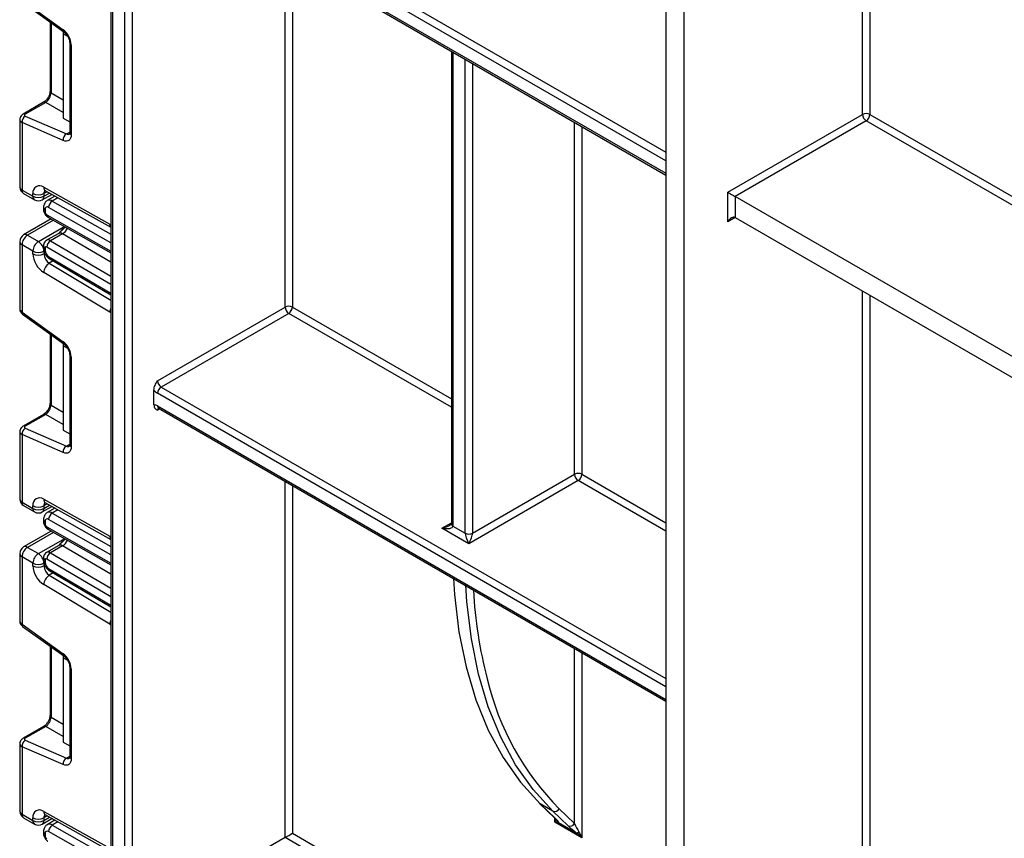
# Model space of a CAD drawing. Units: millimetres. Extents: x 4 to 420, y -29 to 291.
# Drawn here: x 305 to 318, y 131 to 143 of the extents above; entities that cross this region are included whole.
import ezdxf

# ---------------------------------------------------------------- set-up
doc = ezdxf.new("R2010")
doc.units = ezdxf.units.MM

msp = doc.modelspace()

# ---------------------------------------------------------------- linework, layer by layer
at = {"color": 7, "linetype": 'Continuous', "lineweight": 25}
for p, q in [((305.984254, 152.063739), (305.984254, 125.443228)), ((313.677284, 147.564323), (313.677284, 129.347407)), ((313.929822, 129.364704), (313.929822, 147.418536)), ((306.646266, 144.600037), (313.677284, 140.541117)), ((304.752586, 142.965042), (305.323558, 142.554471)), ((304.761393, 142.936208), (305.332365, 142.525636)), ((305.140964, 142.663267), (305.140964, 141.704442)), ((305.324333, 142.531412), (305.324333, 142.498345)), ((305.385401, 142.463091), (305.324333, 142.498345)), ((305.324333, 142.498345), (305.324333, 141.331858)), ((305.413518, 142.374894), (305.413518, 141.129913)), ((305.434439, 142.345736), (305.434439, 141.100755)), ((310.704192, 142.257447), (310.704192, 135.707971)), ((305.051354, 141.549228), (304.767382, 141.385295)), ((305.08091, 141.54881), (304.796939, 141.384877)), ((304.721205, 141.309904), (304.721205, 140.377827)), ((304.752586, 141.2687), (304.752586, 140.33409)), ((305.323558, 141.020041), (304.752586, 141.2687)), ((304.796939, 141.359301), (305.367911, 141.110642)), ((305.324333, 141.331858), (305.413518, 141.280373)), ((314.535914, 140.302909), (316.404696, 141.381734)), ((316.455203, 141.294252), (314.636929, 140.244585)), ((304.752586, 140.33409), (304.904109, 140.246618)), ((305.052988, 140.37306), (305.970613, 139.861822)), ((305.076603, 140.323199), (305.984254, 139.817518)), ((304.774781, 140.285036), (304.926303, 140.197563)), ((304.904109, 140.246618), (304.904109, 140.284059)), ((305.033438, 140.197563), (305.165386, 140.273735)), ((305.055632, 140.284059), (305.055632, 140.246618)), ((305.208531, 140.249698), (305.101387, 140.187845)), ((314.535914, 139.894639), (314.535914, 140.302909)), ((329.08211, 131.905559), (314.636929, 140.244585)), ((314.636929, 140.244585), (314.636929, 139.952963)), ((305.050873, 140.093281), (305.050873, 140.063872)), ((305.071794, 140.064123), (305.071794, 140.034714)), ((305.156653, 139.932851), (304.774781, 139.712401)), ((305.112535, 139.957875), (305.984254, 139.463427)), ((314.636929, 139.952963), (329.08211, 131.613937)), ((304.828348, 139.707097), (304.979871, 139.619624)), ((305.260664, 139.733615), (305.093989, 139.637396)), ((305.314892, 139.727926), (305.148217, 139.631706)), ((304.721205, 139.61961), (304.721205, 138.687532)), ((304.904109, 139.488402), (304.752586, 139.575874)), ((304.752586, 139.575874), (304.752586, 138.641264)), ((305.050873, 139.559183), (305.050873, 139.529775)), ((305.071794, 139.530026), (305.071794, 139.500617)), ((304.904109, 139.450961), (304.904109, 139.488402)), ((305.055632, 139.488402), (305.055632, 139.450961)), ((305.136193, 139.380959), (305.984254, 138.882838)), ((305.970613, 138.641839), (305.052988, 139.190069)), ((306.63147, 137.692134), (308.399237, 138.712644)), ((304.752586, 138.641264), (305.323558, 138.230693)), ((304.761393, 138.61243), (305.332365, 138.201858)), ((308.449745, 138.625163), (306.681978, 137.604652)), ((305.140964, 138.339489), (305.140964, 137.380664)), ((305.324333, 138.207634), (305.324333, 138.174567)), ((305.385401, 138.139313), (305.324333, 138.174567)), ((305.324333, 138.174567), (305.324333, 137.00808)), ((305.413518, 138.051116), (305.413518, 136.806135)), ((305.434439, 138.021958), (305.434439, 136.776977)), ((306.580962, 137.355727), (306.580962, 137.561956)), ((306.646266, 137.309494), (313.677284, 133.250574)), ((305.051354, 137.22545), (304.767382, 137.061517)), ((305.08091, 137.225032), (304.796939, 137.061099)), ((304.796939, 137.035523), (305.367911, 136.786864)), ((304.721205, 136.986126), (304.721205, 136.054049)), ((304.752586, 136.944922), (304.752586, 136.010312)), ((305.323558, 136.696263), (304.752586, 136.944922)), ((305.324333, 137.00808), (305.413518, 136.956595)), ((310.997854, 135.579678), (312.412068, 136.396086)), ((312.462576, 136.308605), (310.947347, 135.433882)), ((304.752586, 136.010312), (304.904109, 135.92284)), ((304.774781, 135.961258), (304.926303, 135.873785)), ((304.904109, 135.92284), (304.904109, 135.960281)), ((305.033438, 135.873785), (305.165386, 135.949957)), ((305.052988, 136.049282), (305.970613, 135.538044)), ((305.055632, 135.960281), (305.055632, 135.92284)), ((305.076603, 135.999421), (305.984254, 135.49374)), ((305.208531, 135.92592), (305.101387, 135.864067)), ((305.050873, 135.769503), (305.050873, 135.740094)), ((305.071794, 135.740345), (305.071794, 135.710936)), ((310.725113, 135.678813), (310.896839, 135.579678)), ((305.156653, 135.609073), (304.774781, 135.388623)), ((305.112535, 135.634097), (305.984254, 135.139649)), ((310.947347, 135.433882), (310.57359, 135.649647)), ((305.260664, 135.409837), (305.093989, 135.313618)), ((305.314892, 135.404148), (305.148217, 135.307928)), ((304.721205, 135.295832), (304.721205, 134.363754)), ((304.828348, 135.383319), (304.979871, 135.295846)), ((304.904109, 135.164624), (304.752586, 135.252096)), ((304.752586, 135.252096), (304.752586, 134.317486)), ((304.904109, 135.127183), (304.904109, 135.164624)), ((305.050873, 135.235405), (305.050873, 135.205997)), ((305.055632, 135.164624), (305.055632, 135.127183)), ((305.071794, 135.206248), (305.071794, 135.176839)), ((305.136193, 135.057181), (305.984254, 134.55906)), ((305.970613, 134.31806), (305.052988, 134.866291)), ((304.752586, 134.317486), (305.323558, 133.906915)), ((304.761393, 134.288652), (305.332365, 133.87808)), ((305.140964, 134.015711), (305.140964, 133.056886)), ((305.324333, 133.883856), (305.324333, 133.850789)), ((305.385401, 133.815535), (305.324333, 133.850789)), ((305.324333, 133.850789), (305.324333, 132.684302)), ((305.413518, 133.727338), (305.413518, 132.482357)), ((305.434439, 133.69818), (305.434439, 132.453199)), ((305.051354, 132.901672), (304.767382, 132.737739)), ((305.08091, 132.901254), (304.796939, 132.737321)), ((304.796939, 132.711745), (305.367911, 132.463086)), ((305.324333, 132.684302), (305.413518, 132.632817)), ((304.721205, 132.662348), (304.721205, 131.730271)), ((304.752586, 132.621144), (304.752586, 131.686534)), ((305.323558, 132.372485), (304.752586, 132.621144)), ((305.052988, 131.725504), (305.970613, 131.214266)), ((311.928172, 131.836148), (312.140304, 131.631992)), ((312.109022, 131.730158), (311.937296, 131.829293)), ((311.937296, 131.829293), (312.149428, 131.625138)), ((312.321154, 131.526003), (312.109022, 131.730158)), ((312.199936, 131.759321), (312.412068, 131.555166)), ((304.752586, 131.686534), (304.904109, 131.599062)), ((304.774781, 131.63748), (304.926303, 131.550007)), ((304.904109, 131.599062), (304.904109, 131.636503)), ((305.033438, 131.550007), (305.165386, 131.626179)), ((305.055632, 131.636503), (305.055632, 131.599062)), ((305.076603, 131.675643), (305.984254, 131.169962)), ((305.208531, 131.602142), (305.101387, 131.540289)), ((312.513083, 131.360751), (312.139327, 131.576516)), ((305.050873, 131.445725), (305.050873, 131.416316)), ((312.189834, 131.57069), (312.442372, 131.424903)), ((305.071794, 131.416567), (305.071794, 131.387158)), ((308.399237, 131.363777), (306.580962, 130.314109)), ((312.179874, 129.181261), (308.399237, 131.363777)), ((308.500252, 131.422101), (312.230382, 129.268743))]:
    msp.add_line(p, q, dxfattribs=at)
at = {"color": 1, "linetype": 'Continuous', "lineweight": 25}
for p, q in [((306.005175, 152.051662), (306.005175, 125.455606)), ((306.176901, 125.557203), (306.176901, 151.952526)), ((306.277917, 151.894211), (306.277917, 125.616967)), ((316.404696, 141.381734), (316.404696, 146.048146)), ((316.505711, 145.989831), (316.505711, 141.381734)), ((306.681978, 144.895195), (313.677284, 140.856891)), ((313.677284, 140.740252), (306.63147, 144.807714)), ((306.63147, 144.632741), (313.677284, 140.565279)), ((308.399237, 138.712644), (308.399237, 143.588069)), ((308.500252, 143.529754), (308.500252, 138.712644)), ((305.156106, 142.652379), (305.156106, 141.679055)), ((310.725113, 142.245369), (310.725113, 135.678813)), ((310.896839, 135.579678), (310.896839, 142.146234)), ((310.997854, 142.087919), (310.997854, 135.579678)), ((305.156106, 141.679055), (305.324333, 141.581945)), ((305.324333, 141.408292), (305.08091, 141.54881)), ((312.412068, 136.396086), (312.412068, 141.271511)), ((322.409335, 137.857006), (316.455203, 141.294252)), ((316.505711, 141.381734), (322.409335, 137.973645)), ((305.367911, 141.110642), (305.413518, 141.13697)), ((312.513083, 141.213196), (312.513083, 136.396086)), ((305.100433, 140.309922), (305.055632, 140.284059)), ((305.055632, 140.246618), (305.133438, 140.291534)), ((305.250218, 140.226472), (305.171928, 140.181276)), ((305.171928, 140.181276), (305.984254, 139.720517)), ((305.984254, 139.604384), (305.121861, 140.093542)), ((305.188307, 139.914897), (304.828348, 139.707097)), ((305.097269, 139.990847), (305.984254, 139.48774)), ((314.636937, 139.952958), (314.535914, 139.894639)), ((304.979871, 139.619624), (305.323383, 139.81793)), ((305.148217, 139.631706), (305.984254, 139.140647)), ((305.984254, 139.334766), (305.314892, 139.727926)), ((305.984254, 139.023497), (305.097269, 139.544481)), ((305.055632, 139.450961), (305.069588, 139.459018)), ((305.121861, 139.413392), (305.984254, 138.906852)), ((305.185058, 139.352258), (305.130071, 139.320515)), ((305.130071, 139.320515), (305.984254, 138.810188)), ((316.404696, 130.722524), (316.404696, 138.932453)), ((316.505711, 138.874138), (316.505711, 130.722524)), ((308.500252, 138.712644), (310.704192, 137.440337)), ((310.704192, 137.323698), (308.449745, 138.625163)), ((305.156106, 138.328601), (305.156106, 137.355277)), ((306.681978, 137.604652), (313.677284, 133.566348)), ((313.677284, 133.449709), (306.63147, 137.517171)), ((305.156106, 137.355277), (305.324333, 137.258167)), ((306.63147, 137.342198), (313.677284, 133.274736)), ((305.324333, 137.084514), (305.08091, 137.225032)), ((306.661067, 137.30095), (306.63147, 137.283864)), ((305.367911, 136.786864), (305.413518, 136.813192)), ((312.513083, 136.396086), (313.677284, 135.724007)), ((308.399237, 131.363777), (308.399237, 136.297526)), ((308.500252, 136.239211), (308.500252, 131.422101)), ((313.677284, 135.607368), (312.462576, 136.308605)), ((305.100433, 135.986144), (305.055632, 135.960281)), ((305.055632, 135.92284), (305.133438, 135.967756)), ((305.250218, 135.902694), (305.171928, 135.857498)), ((305.171928, 135.857498), (305.984254, 135.396739)), ((305.984254, 135.280606), (305.121861, 135.769764)), ((310.57359, 135.649647), (310.704192, 135.725041)), ((305.188307, 135.591119), (304.828348, 135.383319)), ((305.097269, 135.667069), (305.984254, 135.163962)), ((304.979871, 135.295846), (305.323383, 135.494152)), ((305.984254, 135.010988), (305.314892, 135.404148)), ((305.148217, 135.307928), (305.984254, 134.816869)), ((305.055632, 135.127183), (305.069588, 135.13524)), ((305.984254, 134.699719), (305.097269, 135.220703)), ((305.121861, 135.089614), (305.984254, 134.583074)), ((305.185058, 135.02848), (305.130071, 134.996737)), ((305.130071, 134.996737), (305.984254, 134.48641)), ((305.156106, 134.004823), (305.156106, 133.031499)), ((312.412068, 131.555166), (312.412068, 133.980968)), ((312.513083, 133.922653), (312.513083, 131.360751)), ((305.156106, 133.031499), (305.324333, 132.934389)), ((305.324333, 132.760736), (305.08091, 132.901254)), ((305.367911, 132.463086), (305.413518, 132.489414)), ((305.100433, 131.662366), (305.055632, 131.636503)), ((305.055632, 131.599062), (305.133438, 131.643978)), ((305.250218, 131.578916), (305.171928, 131.53372)), ((312.139327, 131.576516), (312.139327, 131.632933)), ((305.984254, 130.956828), (305.121861, 131.445986)), ((305.171928, 131.53372), (305.984254, 131.072961))]:
    msp.add_line(p, q, dxfattribs=at)
at = {"color": 7, "linetype": 'Continuous', "lineweight": 25, "flags": 128}
for points in [[(305.434439, 141.100755), (305.432375, 141.075688), (305.426249, 141.053824), (305.416262, 141.035878), (305.40274, 141.022438), (305.386126, 141.013941), (305.366963, 141.010668), (305.345877, 141.012723), (305.323558, 141.020041)], [(305.434439, 136.776977), (305.432375, 136.75191), (305.426249, 136.730046), (305.416262, 136.7121), (305.40274, 136.69866), (305.386126, 136.690163), (305.366963, 136.68689), (305.345877, 136.688945), (305.323558, 136.696263)], [(310.734272, 134.949539), (310.748454, 134.728691), (310.809613, 134.213026), (310.908416, 133.726429), (311.044243, 133.271965), (311.216238, 132.852498), (311.423316, 132.470668), (311.664175, 132.128882), (311.937296, 131.829293)], [(312.109022, 131.730158), (311.835901, 132.029747), (311.595042, 132.371533), (311.387964, 132.753362), (311.215969, 133.17283), (311.080142, 133.627294), (310.981339, 134.113891), (310.92018, 134.629556), (310.905335, 134.864185)], [(305.434439, 132.453199), (305.432375, 132.428132), (305.426249, 132.406268), (305.416262, 132.388322), (305.40274, 132.374882), (305.386126, 132.366385), (305.366963, 132.363112), (305.345877, 132.365167), (305.323558, 132.372485)], [(311.937296, 131.829293), (311.928219, 131.836102), (311.928172, 131.836148)]]:
    msp.add_lwpolyline(points, dxfattribs=at)
at = {"color": 1, "linetype": 'Continuous', "lineweight": 25, "flags": 128}
for points in [[(305.970613, 139.861822), (305.979368, 139.857931), (305.984254, 139.856656)], [(305.984254, 138.631255), (305.979368, 138.635622), (305.970613, 138.641839)], [(305.970613, 135.538044), (305.979368, 135.534153), (305.984254, 135.532878)], [(305.984254, 134.307477), (305.979368, 134.311844), (305.970613, 134.31806)], [(312.149428, 131.625138), (312.140351, 131.631947), (312.140304, 131.631992)]]:
    msp.add_lwpolyline(points, dxfattribs=at)
at = {"color": 1, "linetype": 'Continuous', "lineweight": 25}
for centre, radius, start, end in [((305.352384, 142.5475), 0.029657, 166.4060005, 227.3255948), ((305.449353, 142.378563), 0.036055, 186.3717738, 245.5660819), ((305.173146, 141.706427), 0.032243, 183.5308367, 238.0977282), ((305.065727, 141.520362), 0.032246, 61.9110593, 116.4698467), ((304.781755, 141.356428), 0.032247, 61.9113161, 116.4661668), ((305.449265, 141.133477), 0.035924, 185.6947993, 245.6253417), ((305.390664, 141.153222), 0.048278, 241.8814847, 296.8951938), ((304.774825, 140.383174), 0.053886, 185.6947993, 245.6253417), ((304.803553, 140.327601), 0.051378, 172.7441706, 235.943649), ((305.105448, 140.367384), 0.052767, 173.8250053, 236.8622741), ((305.113702, 140.288512), 0.05824, 138.4044694, 184.3848236), ((304.955075, 140.240129), 0.051378, 172.7441705, 235.9436491), ((305.004666, 140.240129), 0.051378, 304.056351, 7.2558294), ((305.131121, 140.124726), 0.069737, 54.1858967, 115.5666715), ((305.085028, 140.095702), 0.034239, 184.0338276, 247.2632264), ((305.08503, 140.066295), 0.034242, 184.0525347, 247.2613478), ((305.131745, 139.98679), 0.034715, 173.2880408, 236.4019693), ((305.217549, 139.882292), 0.182496, 302.235522, 334.816248), ((306.031367, 139.858516), 0.060844, 176.8854089, 219.2561276), ((304.796963, 139.663288), 0.05389, 54.3824225, 114.307119), ((305.116341, 139.589122), 0.053193, 53.1836154, 114.9007078), ((305.283189, 139.687032), 0.051744, 52.2155144, 115.8057716), ((304.774825, 139.624957), 0.053886, 185.6947993, 245.6253417), ((305.086621, 139.562749), 0.035925, 185.7013492, 245.6247708), ((305.086625, 139.533344), 0.035931, 185.7273846, 245.6225012), ((305.157129, 139.409594), 0.035472, 173.8527506, 233.8276734), ((306.119236, 138.635132), 0.148774, 155.1340027, 177.4161844), ((304.78136, 138.63429), 0.029607, 166.3757413, 227.5924757), ((305.352384, 138.223722), 0.029657, 166.4060005, 227.3255948), ((305.449353, 138.054785), 0.036055, 186.3717738, 245.5660819), ((305.173146, 137.382649), 0.032243, 183.5308367, 238.0977282), ((306.665447, 137.337872), 0.034252, 172.7441705, 235.9436491), ((306.670115, 137.286857), 0.038761, 138.4117101, 184.4296857), ((305.065727, 137.196584), 0.032246, 61.9110593, 116.4698467), ((304.781755, 137.03265), 0.032247, 61.9113161, 116.4661668), ((305.390664, 136.829444), 0.048278, 241.8814847, 296.8951938), ((305.449265, 136.809699), 0.035924, 185.6947993, 245.6253417), ((304.774825, 136.059396), 0.053886, 185.6947993, 245.6253417), ((304.803553, 136.003823), 0.051378, 172.7441704, 235.9436492), ((305.105448, 136.043606), 0.052767, 173.8250053, 236.8622741), ((305.113702, 135.964734), 0.05824, 138.4044694, 184.3848236), ((304.955075, 135.916351), 0.051378, 172.7441704, 235.9436492), ((305.004666, 135.916351), 0.051378, 304.0563508, 7.2558296), ((305.131121, 135.800948), 0.069737, 54.1858967, 115.5666715), ((305.085028, 135.771924), 0.034239, 184.0338276, 247.2632264), ((305.08503, 135.742517), 0.034242, 184.0525347, 247.2613478), ((310.739939, 135.711536), 0.035924, 185.6947993, 245.6253417), ((305.131745, 135.663012), 0.034715, 173.2880408, 236.4019693), ((306.031367, 135.534738), 0.060844, 176.8854089, 219.2561276), ((305.283189, 135.363254), 0.051744, 52.2155144, 115.8057716), ((305.217549, 135.558514), 0.182496, 302.235522, 334.816248), ((304.774825, 135.301179), 0.053886, 185.6947993, 245.6253417), ((304.796963, 135.33951), 0.05389, 54.3824225, 114.307119), ((305.116341, 135.265344), 0.053193, 53.1836154, 114.9007078), ((305.086621, 135.238971), 0.035925, 185.7013492, 245.6247708), ((305.086625, 135.209566), 0.035931, 185.7273846, 245.6225012), ((305.157129, 135.085816), 0.035472, 173.8527506, 233.8276734), ((304.78136, 134.310512), 0.029607, 166.3757413, 227.5924757), ((306.119236, 134.311354), 0.148774, 155.1340027, 177.4161843), ((305.352384, 133.899944), 0.029657, 166.4060005, 227.3255948), ((305.449353, 133.731007), 0.036055, 186.3717738, 245.5660819), ((314.916448, 134.445156), 3.820098, 193.344722, 224.6746484), ((305.173146, 133.058871), 0.032243, 183.5308367, 238.0977282), ((305.065727, 132.872806), 0.032246, 61.9110593, 116.4698467), ((304.781755, 132.708872), 0.032247, 61.9113161, 116.4661668), ((305.390664, 132.505666), 0.048278, 241.8814847, 296.8951938), ((305.449265, 132.485921), 0.035924, 185.6947993, 245.6253417), ((304.774825, 131.735618), 0.053886, 185.6947993, 245.6253417), ((305.105448, 131.719828), 0.052767, 173.8250053, 236.8622741), ((304.803553, 131.680045), 0.051378, 172.7441705, 235.9436491), ((304.955075, 131.592573), 0.051378, 172.7441704, 235.9436492), ((305.004666, 131.592573), 0.051378, 304.0563507, 7.2558297), ((305.113702, 131.640956), 0.05824, 138.4044694, 184.3848236), ((312.231199, 131.629564), 0.071952, 202.0474028, 234.9082786), ((305.085028, 131.448146), 0.034239, 184.0338276, 247.2632264), ((305.131121, 131.47717), 0.069737, 54.1858967, 115.5666715), ((305.08503, 131.418739), 0.034242, 184.0525347, 247.2613478)]:
    msp.add_arc(centre, radius, start, end, dxfattribs=at)
at = {"color": 7, "linetype": 'Continuous', "lineweight": 25}
for centre, radius, start, end in [((305.15644, 142.331879), 0.278345, 2.8536947, 53.1012942), ((304.851966, 141.276206), 0.099663, 123.5138339, 184.319217), ((316.455203, 141.284255), 0.109787, 62.6096722, 117.3903278), ((316.514354, 141.386724), 0.109772, 182.6054785, 237.3945217), ((316.396053, 141.386724), 0.109772, 302.6054783, 357.3945215), ((305.422939, 141.027547), 0.099663, 123.5138339, 184.319217), ((304.828348, 140.377827), 0.107143, 180, 240.0026883), ((304.996009, 140.299351), 0.093164, 52.2953137, 189.4473047), ((304.979871, 140.430278), 0.164681, 242.6096722, 297.3903278), ((304.979871, 140.392837), 0.164681, 242.6096722, 297.3903278), ((304.979871, 140.290354), 0.107143, 240.0026883, 299.9973117), ((305.230737, 140.089563), 0.108949, 122.669137, 177.9069367), ((305.102506, 140.06917), 0.031123, 51.544142, 189.3325766), ((305.126551, 140.037182), 0.054812, 182.580549, 237.7081432), ((304.828348, 139.61961), 0.107143, 119.9973117, 180), ((304.917074, 139.568389), 0.164658, 122.6054783, 177.3945215), ((305.207718, 139.538459), 0.110614, 122.5421408, 176.8792661), ((305.068597, 139.480917), 0.164658, 122.6054783, 177.3945215), ((304.891145, 139.480917), 0.164658, 2.6054785, 57.3945217), ((305.087231, 139.532496), 0.015633, 50.0530561, 189.0917276), ((305.181593, 139.50566), 0.109914, 182.6293964, 237.0819118), ((304.979871, 139.634621), 0.164681, 242.6096722, 297.3903278), ((305.233913, 139.466239), 0.330157, 182.652315, 236.7702941), ((304.979871, 139.59718), 0.164681, 242.6096722, 297.3903278), ((305.220534, 139.4586), 0.165079, 182.652315, 236.7702941), ((305.219863, 139.179456), 0.167213, 122.4791505, 176.361152), ((308.449745, 138.615165), 0.109787, 62.6096722, 117.3903278), ((308.508895, 138.717634), 0.109772, 182.6054785, 237.3945217), ((308.390594, 138.717634), 0.109772, 302.6054783, 357.3945215), ((305.15644, 138.008101), 0.278345, 2.8536947, 53.1012942), ((306.741128, 137.697124), 0.109772, 182.6054785, 237.3945217), ((306.741128, 137.512181), 0.109772, 122.6054783, 177.3945215), ((306.727536, 137.676385), 0.185951, 217.9787349, 238.8941006), ((306.584568, 137.268148), 0.087654, 57.6507184, 92.3577621), ((304.851966, 136.952428), 0.099663, 123.5138339, 184.319217), ((305.422939, 136.703769), 0.099663, 123.5138339, 184.319217), ((312.462576, 136.298607), 0.109787, 62.6096722, 117.3903278), ((312.521726, 136.401076), 0.109772, 182.6054785, 237.3945217), ((312.403425, 136.401076), 0.109772, 302.6054783, 357.3945215), ((304.828348, 136.054049), 0.107143, 180, 240.0026883), ((304.996009, 135.975573), 0.093164, 52.2953137, 189.4473047), ((304.979871, 136.1065), 0.164681, 242.6096722, 297.3903278), ((304.979871, 136.069059), 0.164681, 242.6096722, 297.3903278), ((304.979871, 135.966576), 0.107143, 240.0026883, 299.9973117), ((305.230737, 135.765785), 0.108949, 122.669137, 177.9069367), ((305.102506, 135.745392), 0.031123, 51.544142, 189.3325766), ((305.126551, 135.713404), 0.054812, 182.580549, 237.7081432), ((310.947347, 135.677158), 0.109787, 242.6096722, 297.3903278), ((304.828348, 135.295832), 0.107143, 119.9973117, 180), ((304.917074, 135.244611), 0.164658, 122.6054783, 177.3945215), ((305.068597, 135.157139), 0.164658, 122.6054783, 177.3945215), ((304.891145, 135.157139), 0.164658, 2.6054785, 57.3945217), ((305.207718, 135.214681), 0.110614, 122.5421408, 176.8792661), ((304.979871, 135.310843), 0.164681, 242.6096722, 297.3903278), ((305.233913, 135.142461), 0.330157, 182.652315, 236.7702941), ((304.979871, 135.273402), 0.164681, 242.6096722, 297.3903278), ((305.220534, 135.134822), 0.165079, 182.652315, 236.7702941), ((305.087231, 135.208718), 0.015633, 50.0530561, 189.0917276), ((305.181593, 135.181882), 0.109914, 182.6293964, 237.0819118), ((305.219863, 134.855678), 0.167213, 122.4791505, 176.361152), ((317.161759, 135.110853), 6.159794, 182.9841083, 194.549221), ((305.15644, 133.684323), 0.278345, 2.8536947, 53.1012942), ((304.851966, 132.62865), 0.099663, 123.5138339, 184.319217), ((305.422939, 132.379991), 0.099663, 123.5138339, 184.319217), ((304.828348, 131.730271), 0.107143, 180, 240.0026883), ((304.996009, 131.651795), 0.093164, 52.2953137, 189.4473047), ((312.13795, 131.796266), 0.072161, 246.3665238, 329.2036671), ((304.979871, 131.782722), 0.164681, 242.6096722, 297.3903278), ((304.979871, 131.745281), 0.164681, 242.6096722, 297.3903278), ((304.979871, 131.642798), 0.107143, 240.0026883, 299.9973117), ((305.102506, 131.421614), 0.031123, 51.544142, 189.3325766), ((305.230737, 131.442007), 0.108949, 122.669137, 177.9069367), ((312.350082, 131.592111), 0.072161, 246.3665238, 329.2036671), ((312.435721, 131.47141), 0.04698, 278.1389652, 321.8717866), ((305.126551, 131.389626), 0.054812, 182.580549, 237.7081432)]:
    msp.add_arc(centre, radius, start, end, dxfattribs=at)
for centre, major_axis, ratio, start_param, end_param in [((305.085176, 141.633183), (0.053568, 0.092791), 0.504333063, 3.93433612, 5.490279764), ((304.822192, 141.373879), (0.035673, 0.003393), 0.503002124, 2.30838387, 3.879180197), ((314.586421, 140.273752), (0.071429, -0.041242), 0.000070373, 3.927031444, 5.497827776), ((314.586421, 139.865481), (0.05051, 0.087481), 0.577334631, 0.000040632, 1.570836959), ((305.085176, 137.309405), (0.053568, 0.092791), 0.504333063, 3.93433612, 5.490279764), ((304.822192, 137.050101), (0.035673, 0.003393), 0.503002124, 2.30838387, 3.879180197), ((310.57359, 135.707971), (0.151007, -0.033869), 0.368995525, 4.794961122, 6.365757449), ((310.947347, 135.492206), (-0.04453, 0.104643), 0.22777272, 0.491453123, 2.062249449), ((310.947347, 135.492206), (0.04453, 0.104643), 0.22777272, 4.220935858, 5.791732185), ((305.085176, 132.985627), (0.053568, 0.092791), 0.504333063, 3.93433612, 5.490279764), ((304.822192, 132.726323), (0.035673, 0.003393), 0.503002124, 2.30838387, 3.879180197), ((312.088819, 131.547359), (0.068362, 0.090898), 0.227762448, 5.203723335, 5.847224444), ((312.088819, 131.547359), (0.112895, 0.013767), 0.227670063, 0.43589211, 1.079393219), ((312.048413, 131.683453), (0.142224, -0.112077), 0.119847844, 6.235452351, 7.162747569), ((312.422169, 131.467688), (0.142224, -0.112077), 0.119847844, 4.021154915, 4.948450133), ((312.462576, 131.526008), (-0.064608, 0.128791), 0.236506288, 1.225949247, 2.153244465), ((312.462576, 131.331594), (-0.046171, 0.147714), 0.36895938, 4.794941356, 5.438442465), ((308.449745, 131.392944), (0.071429, 0.041242), 0.000070373, 3.926950187, 5.497746512), ((312.462576, 131.331594), (-0.104838, 0.113836), 0.368962664, 4.629790482, 5.27329159)]:
    msp.add_ellipse(centre, major_axis=major_axis, ratio=ratio, start_param=start_param, end_param=end_param, dxfattribs=at)
at = {"color": 1, "linetype": 'Continuous', "lineweight": 25}
for centre, major_axis, ratio, start_param, end_param in [((304.828348, 141.312436), (0.107124, 0.003649), 0.553211201, 3.116187332, 3.908147976), ((304.828348, 138.685), (0.107116, -0.00396), 0.600394371, 3.163785142, 3.949183306), ((304.828348, 136.988658), (0.107124, 0.003649), 0.553211201, 3.116187332, 3.908147976), ((310.57359, 135.707971), (0.151007, 0.033869), 0.368995525, 4.629816839, 5.460028751), ((304.828348, 134.361222), (0.107116, -0.00396), 0.600394371, 3.163785142, 3.949183306), ((304.828348, 132.66488), (0.107124, 0.003649), 0.553211201, 3.116187332, 3.908147976)]:
    msp.add_ellipse(centre, major_axis=major_axis, ratio=ratio, start_param=start_param, end_param=end_param, dxfattribs=at)
at = {"color": 7, "linetype": 'Continuous', "lineweight": 25}
for points, knots in [([(305.332365, 142.525636), (305.33953, 142.519859), (305.354969, 142.507413), (305.378974, 142.477303), (305.399113, 142.440714), (305.41163, 142.403003), (305.412914, 142.383893), (305.413518, 142.374894)], [0, 0, 0, 0, 0.1750130032, 0.3771028687, 0.5913558751, 0.8075518811, 1, 1, 1, 1]), ([(305.140964, 141.704442), (305.140478, 141.69639), (305.139446, 141.67929), (305.129063, 141.644994), (305.110656, 141.608709), (305.085935, 141.576168), (305.064609, 141.55737), (305.054105, 141.550918), (305.051354, 141.549228)], [0, 0, 0, 0, 0.162264671, 0.344597886, 0.537685121, 0.735624644, 0.930764334, 1, 1, 1, 1]), ([(304.767382, 141.385295), (304.757321, 141.378034), (304.739274, 141.365009), (304.723747, 141.337324), (304.722526, 141.319092), (304.721973, 141.310825)], [0, 0, 0, 0, 0.407790729, 0.731466575, 1, 1, 1, 1]), ([(305.413518, 141.129913), (305.413141, 141.1237), (305.412357, 141.110792), (305.408671, 141.107139), (305.409636, 141.10788), (305.409658, 141.107897)], [0, 0, 0, 0, 0.475339876, 0.987610265, 1, 1, 1, 1]), ([(305.063692, 140.328612), (305.064182, 140.328677), (305.065028, 140.32879), (305.073175, 140.324855), (305.076603, 140.323199)], [0, 0, 0, 0, 0.579243537, 1, 1, 1, 1]), ([(305.10168, 140.186202), (305.097955, 140.184527), (305.082988, 140.177798), (305.065323, 140.154259), (305.052614, 140.123639), (305.051407, 140.102596), (305.050873, 140.093281)], [0, 0, 0, 0, 0.108904822, 0.437608936, 0.751051154, 1, 1, 1, 1]), ([(305.050873, 140.063872), (305.051854, 140.052978), (305.053967, 140.029492), (305.071325, 139.99407), (305.093009, 139.969964), (305.108824, 139.960173), (305.112535, 139.957875)], [0, 0, 0, 0, 0.2583732012, 0.5570432623, 0.8960398109, 1, 1, 1, 1]), ([(305.332026, 139.833378), (305.33188, 139.832982), (305.325673, 139.816181), (305.305028, 139.78376), (305.282965, 139.75733), (305.272122, 139.744341)], [0, 0, 0, 0, 0.012127838, 0.514522333, 1, 1, 1, 1]), ([(305.094167, 139.636982), (305.093335, 139.63667), (305.082588, 139.632653), (305.068015, 139.615814), (305.053333, 139.589249), (305.051715, 139.569475), (305.050873, 139.559183)], [0, 0, 0, 0, 0.0284833626, 0.3677416892, 0.6709480783, 1, 1, 1, 1]), ([(305.270344, 139.742058), (305.269258, 139.740375), (305.267255, 139.737272), (305.262686, 139.735811), (305.260595, 139.735143)], [0, 0, 0, 0, 0.542292718, 1, 1, 1, 1]), ([(305.050873, 139.529775), (305.052178, 139.515202), (305.055012, 139.483536), (305.077797, 139.435621), (305.107197, 139.40017), (305.12911, 139.385652), (305.136193, 139.380959)], [0, 0, 0, 0, 0.250985294, 0.545419015, 0.8530587, 1, 1, 1, 1]), ([(304.721946, 138.688279), (304.721695, 138.686727), (304.719755, 138.67476), (304.727225, 138.652767), (304.741632, 138.628541), (304.755377, 138.617334), (304.761393, 138.61243)], [0, 0, 0, 0, 0.052814398, 0.407169853, 0.740546572, 1, 1, 1, 1]), ([(305.332365, 138.201858), (305.33953, 138.196081), (305.354969, 138.183635), (305.378974, 138.153525), (305.399113, 138.116936), (305.41163, 138.079225), (305.412914, 138.060115), (305.413518, 138.051116)], [0, 0, 0, 0, 0.175013003, 0.377102869, 0.591355875, 0.807551881, 1, 1, 1, 1]), ([(306.580962, 137.561956), (306.580962, 137.582174), (306.587729, 137.605217), (306.606849, 137.649447), (306.619283, 137.671025), (306.63147, 137.692134)], [0, 0, 0, 0, 0.5, 0.5, 1, 1, 1, 1]), ([(305.140964, 137.380664), (305.140478, 137.372612), (305.139446, 137.355512), (305.129063, 137.321216), (305.110656, 137.284931), (305.085935, 137.25239), (305.064609, 137.233592), (305.054105, 137.22714), (305.051354, 137.22545)], [0, 0, 0, 0, 0.162264671, 0.344597886, 0.537685121, 0.735624644, 0.930764334, 1, 1, 1, 1]), ([(306.580962, 137.355727), (306.580962, 137.335509), (306.587729, 137.320279), (306.606849, 137.298125), (306.619283, 137.290902), (306.63147, 137.283864)], [0, 0, 0, 0, 0.5, 0.5, 1, 1, 1, 1]), ([(306.637277, 137.313511), (306.637279, 137.313598), (306.637282, 137.313779), (306.643188, 137.310963), (306.646266, 137.309494)], [0, 0, 0, 0, 0.47867684, 1, 1, 1, 1]), ([(304.767382, 137.061517), (304.757321, 137.054256), (304.739274, 137.04123), (304.723747, 137.013546), (304.722526, 136.995314), (304.721973, 136.987047)], [0, 0, 0, 0, 0.4077907293, 0.7314665746, 1, 1, 1, 1]), ([(305.413518, 136.806135), (305.413141, 136.799922), (305.412357, 136.787014), (305.408671, 136.783361), (305.409636, 136.784102), (305.409658, 136.784119)], [0, 0, 0, 0, 0.475339876, 0.987610265, 1, 1, 1, 1]), ([(305.063692, 136.004834), (305.064182, 136.004899), (305.065028, 136.005012), (305.073175, 136.001077), (305.076603, 135.999421)], [0, 0, 0, 0, 0.579243537, 1, 1, 1, 1]), ([(305.10168, 135.862424), (305.097955, 135.860749), (305.082988, 135.85402), (305.065323, 135.830481), (305.052614, 135.799861), (305.051407, 135.778818), (305.050873, 135.769503)], [0, 0, 0, 0, 0.108904822, 0.437608936, 0.751051154, 1, 1, 1, 1]), ([(305.050873, 135.740094), (305.051854, 135.7292), (305.053967, 135.705714), (305.071325, 135.670292), (305.093009, 135.646186), (305.108824, 135.636395), (305.112535, 135.634097)], [0, 0, 0, 0, 0.2583732012, 0.5570432623, 0.8960398109, 1, 1, 1, 1]), ([(310.704134, 135.708106), (310.704167, 135.708238), (310.704266, 135.708629), (310.702296, 135.704495), (310.695382, 135.696914), (310.687374, 135.691805), (310.683475, 135.689317)], [0, 0, 0, 0, 0.134234558, 0.397203803, 0.706502796, 1, 1, 1, 1]), ([(305.270344, 135.41828), (305.269258, 135.416597), (305.267255, 135.413494), (305.262686, 135.412033), (305.260595, 135.411365)], [0, 0, 0, 0, 0.542292718, 1, 1, 1, 1]), ([(305.332026, 135.5096), (305.33188, 135.509204), (305.325673, 135.492403), (305.305028, 135.459982), (305.282965, 135.433552), (305.272122, 135.420563)], [0, 0, 0, 0, 0.0121278379, 0.514522333, 1, 1, 1, 1]), ([(305.094167, 135.313204), (305.093335, 135.312892), (305.082588, 135.308875), (305.068015, 135.292036), (305.053333, 135.265471), (305.051715, 135.245697), (305.050873, 135.235405)], [0, 0, 0, 0, 0.0284833626, 0.3677416892, 0.6709480783, 1, 1, 1, 1]), ([(305.050873, 135.205997), (305.052178, 135.191424), (305.055012, 135.159758), (305.077797, 135.111843), (305.107197, 135.076392), (305.12911, 135.061874), (305.136193, 135.057181)], [0, 0, 0, 0, 0.250985294, 0.545419015, 0.8530587, 1, 1, 1, 1]), ([(304.721946, 134.364501), (304.721695, 134.362949), (304.719755, 134.350982), (304.727225, 134.328989), (304.741632, 134.304763), (304.755377, 134.293556), (304.761393, 134.288652)], [0, 0, 0, 0, 0.052814398, 0.407169853, 0.740546572, 1, 1, 1, 1]), ([(305.332365, 133.87808), (305.33953, 133.872303), (305.354969, 133.859857), (305.378974, 133.829747), (305.399113, 133.793158), (305.41163, 133.755447), (305.412914, 133.736337), (305.413518, 133.727338)], [0, 0, 0, 0, 0.175013003, 0.377102869, 0.591355875, 0.807551881, 1, 1, 1, 1]), ([(305.140964, 133.056886), (305.140478, 133.048834), (305.139446, 133.031734), (305.129063, 132.997438), (305.110656, 132.961153), (305.085935, 132.928612), (305.064609, 132.909814), (305.054105, 132.903362), (305.051354, 132.901672)], [0, 0, 0, 0, 0.162264671, 0.344597886, 0.537685121, 0.735624644, 0.930764334, 1, 1, 1, 1]), ([(304.767382, 132.737739), (304.757321, 132.730478), (304.739274, 132.717452), (304.723747, 132.689768), (304.722526, 132.671536), (304.721973, 132.663269)], [0, 0, 0, 0, 0.407790729, 0.731466575, 1, 1, 1, 1]), ([(305.413518, 132.482357), (305.413141, 132.476144), (305.412357, 132.463236), (305.408671, 132.459583), (305.409636, 132.460324), (305.409658, 132.460341)], [0, 0, 0, 0, 0.475339876, 0.987610265, 1, 1, 1, 1]), ([(305.063692, 131.681056), (305.064182, 131.681121), (305.065028, 131.681234), (305.073175, 131.677299), (305.076603, 131.675643)], [0, 0, 0, 0, 0.579243537, 1, 1, 1, 1]), ([(312.140304, 131.631992), (312.146552, 131.625896), (312.158969, 131.613778), (312.167729, 131.602434), (312.167048, 131.603567), (312.166923, 131.603776)], [0, 0, 0, 0, 0.452366438, 0.89904663, 1, 1, 1, 1]), ([(305.10168, 131.538646), (305.097955, 131.536971), (305.082988, 131.530242), (305.065323, 131.506703), (305.052614, 131.476083), (305.051407, 131.45504), (305.050873, 131.445725)], [0, 0, 0, 0, 0.1089048217, 0.4376089356, 0.7510511535, 1, 1, 1, 1]), ([(305.050873, 131.416316), (305.051854, 131.405422), (305.053967, 131.381936), (305.071325, 131.346514), (305.093009, 131.322408), (305.108824, 131.312617), (305.112535, 131.310319)], [0, 0, 0, 0, 0.2583732012, 0.5570432623, 0.8960398109, 1, 1, 1, 1])]:
    msp.add_open_spline(points, degree=3, knots=knots, dxfattribs=at)
at = {"color": 1, "linetype": 'Continuous', "lineweight": 25}
for points in [[(305.349435, 139.823503), (305.349176, 139.823006), (305.341319, 139.807931), (305.313443, 139.781866), (305.283308, 139.759999), (305.27271, 139.74292), (305.271643, 139.7412)], [(305.349435, 135.499725), (305.349176, 135.499228), (305.341319, 135.484153), (305.313443, 135.458088), (305.283308, 135.436221), (305.27271, 135.419142), (305.271643, 135.417422)]]:
    msp.add_open_spline(points, degree=3, knots=[0, 0, 0, 0, 0.015242338, 0.462180694, 0.945839052, 1, 1, 1, 1], dxfattribs=at)

doc.saveas('drawing.dxf')
